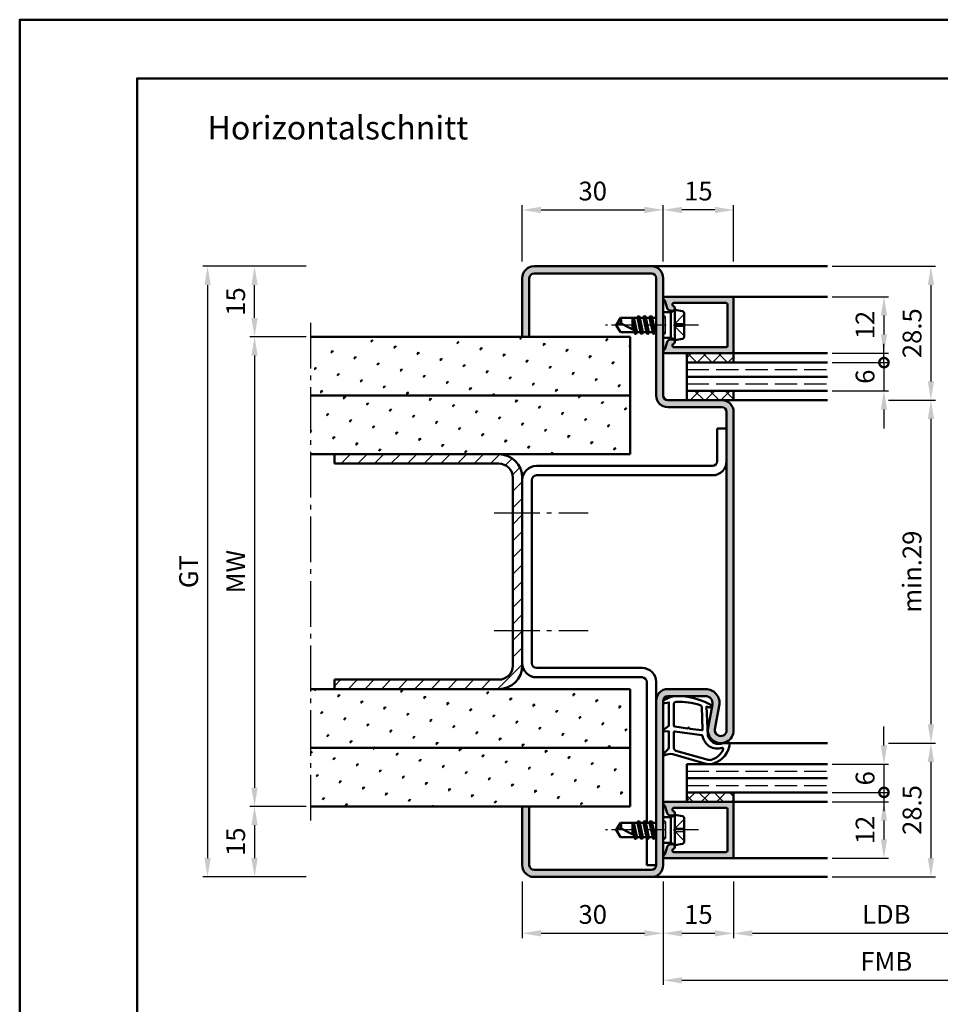
# Model space of a CAD drawing. Units: millimetres. Extents: x 0 to 1050, y -40 to 371.
# Drawn here: x 0 to 196, y 162 to 371 of the extents above; entities that cross this region are included whole.
import ezdxf

# ---------------------------------------------------------------- set-up
doc = ezdxf.new("R2010")
doc.units = ezdxf.units.MM
for name, pattern in [('AM_DIN_F_W050', [6.25, 4.75, -1.5]), ('AM_DIN_G_W050', [13.75, 9.75, -1.5, 1, -1.5]), ('AM_DIN_G_W050x2', [6.875, 4.75, -0.875, 0.375, -0.875])]:
    doc.linetypes.add(name, pattern=pattern)
for name, color, linetype, lineweight in [('AM_0', 7, 'Continuous', 50), ('AM_1', 14, 'Continuous', 50), ('AM_3', 6, 'AM_DIN_F_W050', 25), ('AM_5', 3, 'Continuous', 25), ('AM_7', 4, 'AM_DIN_G_W050', 25), ('AM_8', 1, 'Continuous', 25), ('AM_BOR', 7, 'Continuous', 50)]:
    doc.layers.add(name, color=color, linetype=linetype, lineweight=lineweight)
doc.layers.add('AM_12', color=7, linetype='Continuous', lineweight=50, plot=False)
doc.styles.get("Standard").update_dxf_attribs({"font": 'isocp.shx'})
doc.dimstyles.new('AM_DIN$0', dxfattribs={"dimtxt": 4, "dimasz": 4, "dimexe": 1, "dimexo": 1, "dimgap": 1.5, "dimtad": 1, "dimdsep": 46, "dimtxsty": 'Standard', "dimcen": 0, "dimclrd": 256, "dimclre": 256, "dimclrt": 2, "dimazin": 2, "dimtp": 0.1, "dimtm": 0.1, "dimtfac": 0.71, "dimtmove": 0, "dimatfit": 3, "dimfxl": 0, "dimlwd": -1, "dimlwe": -1, "dimarcsym": 0})
pattern_1 = [(45, (785, -580.0036), (-1.3148, 4.906903), [0.635, -4.445]), (135, (785.2245, -579.779), (-4.906903, 1.314801), [0.3175, -8.481318]), (135, (785.2806, -579.723), (-4.906903, 1.314801), [0.254, -8.544818]), (135, (785.1684, -579.8352), (-4.906903, 1.314801), [0.254, -8.544818]), (105, (785.3368, -579.667), (-4.906903, 1.3148), [0.2032, -4.8768]), (165, (785.1123, -579.8913), (-3.592102, -3.592102), [0.2032, -4.8768])]
pattern_2 = [(45, (785, -580.0036), (-1.6263456, 1.6263456), []), (135, (785, -580.0036), (-1.6263456, -1.6263456), [])]

# ---------------------------------------------------------------- blocks, each defined once
blk = doc.blocks.new('DIN_A3_BOS')
at = {"layer": 'AM_12'}
blk.add_lwpolyline([(0, 0), (420, 0), (420, 297), (0, 297)], close=True, dxfattribs=at)
at = {"layer": 'AM_BOR'}
blk.add_lwpolyline([(20, 10), (410, 10), (410, 287), (20, 287)], close=True, dxfattribs=at)
blk = doc.blocks.new('*D11')
at = {"layer": 'AM_5', "linetype": 'ByBlock'}
for p, q in [((107, 319.75), (107, 331.75)), ((137, 319.75), (137, 331.75)), ((111, 330.75), (133, 330.75))]:
    blk.add_line(p, q, dxfattribs=at)
at = {"layer": 'AM_5'}
for points in [[(111, 331.42), (111, 330.08), (107, 330.75)], [(133, 331.42), (133, 330.08), (137, 330.75)]]:
    blk.add_solid(points, dxfattribs=at)
at = {"layer": 'Defpoints', "color": 0}
for p in [(137, 330.75), (107, 318.75), (137, 318.75)]:
    blk.add_point(p, dxfattribs=at)
at = {"layer": 'AM_5', "color": 2, "insert": (122, 334.25), "char_height": 4, "attachment_point": 5}
blk.add_mtext('30', dxfattribs=at)
blk = doc.blocks.new('*D10')
at = {"layer": 'AM_5', "linetype": 'ByBlock'}
for p, q in [((137, 319.75), (137, 331.75)), ((152, 319.75), (152, 331.75)), ((148, 330.75), (141, 330.75))]:
    blk.add_line(p, q, dxfattribs=at)
at = {"layer": 'AM_5'}
for points in [[(141, 331.42), (141, 330.08), (137, 330.75)], [(148, 331.42), (148, 330.08), (152, 330.75)]]:
    blk.add_solid(points, dxfattribs=at)
at = {"layer": 'Defpoints', "color": 0}
for p in [(137, 330.75), (137, 318.75), (152, 318.75)]:
    blk.add_point(p, dxfattribs=at)
at = {"layer": 'AM_5', "color": 2, "insert": (144.5, 334.25), "char_height": 4, "attachment_point": 5}
blk.add_mtext('15', dxfattribs=at)
blk = doc.blocks.new('*D12')
at = {"layer": 'AM_5', "linetype": 'ByBlock'}
for p, q in [((61, 303.75), (49, 303.75)), ((50, 299.75), (50, 207.75)), ((61, 203.75), (49, 203.75))]:
    blk.add_line(p, q, dxfattribs=at)
at = {"layer": 'AM_5'}
for points in [[(49.33, 299.75), (50.67, 299.75), (50, 303.75)], [(49.33, 207.75), (50.67, 207.75), (50, 203.75)]]:
    blk.add_solid(points, dxfattribs=at)
at = {"layer": 'Defpoints', "color": 0}
for p in [(62, 303.75), (50, 203.75), (62, 203.75)]:
    blk.add_point(p, dxfattribs=at)
at = {"layer": 'AM_5', "color": 2, "insert": (46.5, 253.75), "char_height": 4, "attachment_point": 5, "rotation": 90}
blk.add_mtext('MW', dxfattribs=at)
blk = doc.blocks.new('*D13')
at = {"layer": 'AM_5', "linetype": 'ByBlock'}
for p, q in [((61, 318.75), (49, 318.75)), ((50, 307.75), (50, 314.75)), ((61, 303.75), (49, 303.75))]:
    blk.add_line(p, q, dxfattribs=at)
at = {"layer": 'AM_5'}
for points in [[(49.33, 314.75), (50.67, 314.75), (50, 318.75)], [(49.33, 307.75), (50.67, 307.75), (50, 303.75)]]:
    blk.add_solid(points, dxfattribs=at)
at = {"layer": 'Defpoints', "color": 0}
for p in [(50, 318.75), (62, 318.75), (62, 303.75)]:
    blk.add_point(p, dxfattribs=at)
at = {"layer": 'AM_5', "color": 2, "insert": (46.5, 311.25), "char_height": 4, "attachment_point": 5, "rotation": 90}
blk.add_mtext('15', dxfattribs=at)
blk = doc.blocks.new('*D14')
at = {"layer": 'AM_5', "linetype": 'ByBlock'}
for p, q in [((61, 203.75), (49, 203.75)), ((50, 199.75), (50, 192.75)), ((61, 188.75), (49, 188.75))]:
    blk.add_line(p, q, dxfattribs=at)
at = {"layer": 'AM_5'}
for points in [[(49.33, 199.75), (50.67, 199.75), (50, 203.75)], [(49.33, 192.75), (50.67, 192.75), (50, 188.75)]]:
    blk.add_solid(points, dxfattribs=at)
at = {"layer": 'Defpoints', "color": 0}
for p in [(62, 203.75), (50, 188.75), (62, 188.75)]:
    blk.add_point(p, dxfattribs=at)
at = {"layer": 'AM_5', "color": 2, "insert": (46.5, 196.25), "char_height": 4, "attachment_point": 5, "rotation": 90}
blk.add_mtext('15', dxfattribs=at)
blk = doc.blocks.new('*D15')
at = {"layer": 'AM_5', "linetype": 'ByBlock'}
for p, q in [((61, 318.75), (39, 318.75)), ((40, 314.75), (40, 192.75)), ((61, 188.75), (39, 188.75))]:
    blk.add_line(p, q, dxfattribs=at)
at = {"layer": 'AM_5'}
for points in [[(39.33, 314.75), (40.67, 314.75), (40, 318.75)], [(39.33, 192.75), (40.67, 192.75), (40, 188.75)]]:
    blk.add_solid(points, dxfattribs=at)
at = {"layer": 'Defpoints', "color": 0}
for p in [(62, 318.75), (40, 188.75), (62, 188.75)]:
    blk.add_point(p, dxfattribs=at)
at = {"layer": 'AM_5', "color": 2, "insert": (36.49, 253.75), "char_height": 4, "attachment_point": 5, "rotation": 90}
blk.add_mtext('GT', dxfattribs=at)
blk = doc.blocks.new('*D16')
at = {"layer": 'AM_5', "linetype": 'ByBlock'}
for p, q in [((173, 312.25), (185, 312.25)), ((184, 308.25), (184, 304.25)), ((173, 300.25), (185, 300.25))]:
    blk.add_line(p, q, dxfattribs=at)
at = {"layer": 'AM_5'}
for points in [[(183.33, 308.25), (184.67, 308.25), (184, 312.25)], [(183.33, 304.25), (184.67, 304.25), (184, 300.25)]]:
    blk.add_solid(points, dxfattribs=at)
at = {"layer": 'Defpoints', "color": 0}
for p in [(172, 312.25), (172, 300.25), (184, 300.25)]:
    blk.add_point(p, dxfattribs=at)
at = {"layer": 'AM_5', "color": 2, "insert": (180.5, 306.25), "char_height": 4, "attachment_point": 5, "rotation": 90}
blk.add_mtext('12', dxfattribs=at)
blk = doc.blocks.new('_DotSmall')
at = {"color": 0, "linetype": 'ByBlock', "const_width": 0.5}
blk.add_lwpolyline([(-0.0625, 0, 1), (0.0625, 0, 1)], format="xyb", close=True, dxfattribs=at)
blk = doc.blocks.new('*D17')
at = {"layer": 'AM_5', "linetype": 'ByBlock'}
for p, q in [((184, 298.25), (184, 302.25)), ((173, 298.25), (185, 298.25)), ((184, 298.25), (184, 292.25)), ((173, 292.25), (185, 292.25)), ((184, 288.25), (184, 284.25))]:
    blk.add_line(p, q, dxfattribs=at)
at = {"layer": 'AM_5'}
blk.add_solid([(183.33, 288.25), (184.67, 288.25), (184, 292.25)], dxfattribs=at)
at = {"layer": 'Defpoints', "color": 0}
for p in [(172, 298.25), (172, 292.25), (184, 292.25)]:
    blk.add_point(p, dxfattribs=at)
at = {"layer": 'AM_5', "xscale": 4, "yscale": 4, "zscale": 4, "rotation": 270}
blk.add_blockref('_DotSmall', (184, 298.25), dxfattribs=at)
at = {"layer": 'AM_5', "color": 2, "insert": (180.5, 295.25), "char_height": 4, "attachment_point": 5, "rotation": 90}
blk.add_mtext('6', dxfattribs=at)
blk = doc.blocks.new('*D18')
at = {"layer": 'AM_5', "linetype": 'ByBlock'}
for p, q in [((173, 318.75), (195, 318.75)), ((194, 314.75), (194, 294.25)), ((185, 290.25), (195, 290.25))]:
    blk.add_line(p, q, dxfattribs=at)
at = {"layer": 'AM_5'}
for points in [[(193.33, 314.75), (194.67, 314.75), (194, 318.75)], [(193.33, 294.25), (194.67, 294.25), (194, 290.25)]]:
    blk.add_solid(points, dxfattribs=at)
at = {"layer": 'Defpoints', "color": 0}
for p in [(172, 318.75), (184, 290.25), (194, 290.25)]:
    blk.add_point(p, dxfattribs=at)
at = {"layer": 'AM_5', "color": 2, "insert": (190.5, 304.5), "char_height": 4, "attachment_point": 5, "rotation": 90}
blk.add_mtext('28.5', dxfattribs=at)
blk = doc.blocks.new('*D19')
at = {"layer": 'AM_5', "linetype": 'ByBlock'}
for p, q in [((184, 216.75), (184, 220.75)), ((173, 212.75), (185, 212.75)), ((184, 212.75), (184, 206.75)), ((173, 206.75), (185, 206.75)), ((184, 206.75), (184, 202.75))]:
    blk.add_line(p, q, dxfattribs=at)
at = {"layer": 'AM_5'}
blk.add_solid([(183.33, 216.75), (184.67, 216.75), (184, 212.75)], dxfattribs=at)
at = {"layer": 'Defpoints', "color": 0}
for p in [(172, 212.75), (172, 206.75), (184, 206.75)]:
    blk.add_point(p, dxfattribs=at)
at = {"layer": 'AM_5', "xscale": 4, "yscale": 4, "zscale": 4, "rotation": 90}
blk.add_blockref('_DotSmall', (184, 206.75), dxfattribs=at)
at = {"layer": 'AM_5', "color": 2, "insert": (180.5, 209.75), "char_height": 4, "attachment_point": 5, "rotation": 90}
blk.add_mtext('6', dxfattribs=at)
blk = doc.blocks.new('*D20')
at = {"layer": 'AM_5', "linetype": 'ByBlock'}
for p, q in [((173, 204.75), (185, 204.75)), ((184, 200.75), (184, 196.75)), ((173, 192.75), (185, 192.75))]:
    blk.add_line(p, q, dxfattribs=at)
at = {"layer": 'AM_5'}
for points in [[(183.33, 200.75), (184.67, 200.75), (184, 204.75)], [(183.33, 196.75), (184.67, 196.75), (184, 192.75)]]:
    blk.add_solid(points, dxfattribs=at)
at = {"layer": 'Defpoints', "color": 0}
for p in [(172, 204.75), (172, 192.75), (184, 192.75)]:
    blk.add_point(p, dxfattribs=at)
at = {"layer": 'AM_5', "color": 2, "insert": (180.5, 198.75), "char_height": 4, "attachment_point": 5, "rotation": 90}
blk.add_mtext('12', dxfattribs=at)
blk = doc.blocks.new('*D21')
at = {"layer": 'AM_5', "linetype": 'ByBlock'}
for p, q in [((185, 217.25), (195, 217.25)), ((194, 213.25), (194, 192.75)), ((173, 188.75), (195, 188.75))]:
    blk.add_line(p, q, dxfattribs=at)
at = {"layer": 'AM_5'}
for points in [[(193.33, 213.25), (194.67, 213.25), (194, 217.25)], [(193.33, 192.75), (194.67, 192.75), (194, 188.75)]]:
    blk.add_solid(points, dxfattribs=at)
at = {"layer": 'Defpoints', "color": 0}
for p in [(184, 217.25), (172, 188.75), (194, 188.75)]:
    blk.add_point(p, dxfattribs=at)
at = {"layer": 'AM_5', "color": 2, "insert": (190.5, 203), "char_height": 4, "attachment_point": 5, "rotation": 90}
blk.add_mtext('28.5', dxfattribs=at)
blk = doc.blocks.new('*D22')
at = {"layer": 'AM_5', "linetype": 'ByBlock'}
for p, q in [((107, 187.75), (107, 175.75)), ((137, 187.75), (137, 175.75)), ((111, 176.75), (133, 176.75))]:
    blk.add_line(p, q, dxfattribs=at)
at = {"layer": 'AM_5'}
for points in [[(111, 177.42), (111, 176.08), (107, 176.75)], [(133, 177.42), (133, 176.08), (137, 176.75)]]:
    blk.add_solid(points, dxfattribs=at)
at = {"layer": 'Defpoints', "color": 0}
for p in [(107, 188.75), (137, 188.75), (137, 176.75)]:
    blk.add_point(p, dxfattribs=at)
at = {"layer": 'AM_5', "color": 2, "insert": (122, 180.25), "char_height": 4, "attachment_point": 5}
blk.add_mtext('30', dxfattribs=at)
blk = doc.blocks.new('*D23')
at = {"layer": 'AM_5', "linetype": 'ByBlock'}
for p, q in [((137, 187.75), (137, 175.75)), ((152, 187.75), (152, 175.75)), ((141, 176.75), (148, 176.75))]:
    blk.add_line(p, q, dxfattribs=at)
at = {"layer": 'AM_5'}
for points in [[(141, 177.42), (141, 176.08), (137, 176.75)], [(148, 177.42), (148, 176.08), (152, 176.75)]]:
    blk.add_solid(points, dxfattribs=at)
at = {"layer": 'Defpoints', "color": 0}
for p in [(137, 188.75), (152, 188.75), (152, 176.75)]:
    blk.add_point(p, dxfattribs=at)
at = {"layer": 'AM_5', "color": 2, "insert": (144.5, 180.25), "char_height": 4, "attachment_point": 5}
blk.add_mtext('15', dxfattribs=at)
blk = doc.blocks.new('*D24')
at = {"layer": 'AM_5', "linetype": 'ByBlock'}
for p, q in [((152, 187.75), (152, 175.75)), ((217, 187.75), (217, 175.75)), ((156, 176.75), (213, 176.75))]:
    blk.add_line(p, q, dxfattribs=at)
at = {"layer": 'AM_5'}
for points in [[(156, 177.42), (156, 176.08), (152, 176.75)], [(213, 177.42), (213, 176.08), (217, 176.75)]]:
    blk.add_solid(points, dxfattribs=at)
at = {"layer": 'Defpoints', "color": 0}
for p in [(152, 188.75), (217, 188.75), (217, 176.75)]:
    blk.add_point(p, dxfattribs=at)
at = {"layer": 'AM_5', "color": 2, "insert": (184.5, 180.28), "char_height": 4, "attachment_point": 5}
blk.add_mtext('LDB', dxfattribs=at)
blk = doc.blocks.new('*D25')
at = {"layer": 'AM_5', "linetype": 'ByBlock'}
for p, q in [((137, 187.75), (137, 165.75)), ((232, 187.75), (232, 165.75)), ((141, 166.75), (228, 166.75))]:
    blk.add_line(p, q, dxfattribs=at)
at = {"layer": 'AM_5'}
for points in [[(141, 167.42), (141, 166.08), (137, 166.75)], [(228, 167.42), (228, 166.08), (232, 166.75)]]:
    blk.add_solid(points, dxfattribs=at)
at = {"layer": 'Defpoints', "color": 0}
for p in [(137, 188.75), (232, 188.75), (232, 166.75)]:
    blk.add_point(p, dxfattribs=at)
at = {"layer": 'AM_5', "color": 2, "insert": (184.5, 170.25), "char_height": 4, "attachment_point": 5}
blk.add_mtext('FMB', dxfattribs=at)
blk = doc.blocks.new('*D28')
at = {"layer": 'AM_5', "linetype": 'ByBlock'}
for p, q in [((185, 290.25), (195, 290.25)), ((194, 286.25), (194, 221.25)), ((185, 217.25), (195, 217.25))]:
    blk.add_line(p, q, dxfattribs=at)
at = {"layer": 'AM_5'}
for points in [[(193.33, 286.25), (194.67, 286.25), (194, 290.25)], [(193.33, 221.25), (194.67, 221.25), (194, 217.25)]]:
    blk.add_solid(points, dxfattribs=at)
at = {"layer": 'Defpoints', "color": 0}
for p in [(184, 290.25), (184, 217.25), (194, 217.25)]:
    blk.add_point(p, dxfattribs=at)
at = {"layer": 'AM_5', "color": 2, "insert": (190.5, 253.75), "char_height": 4, "attachment_point": 5, "rotation": 90}
blk.add_mtext('min.29', dxfattribs=at)

msp = doc.modelspace()

# ---------------------------------------------------------------- hatches: boundary and pattern name
at = {"layer": 'AM_8'}
h = msp.add_hatch(color=256, dxfattribs=at)
h.dxf.hatch_style = 1
h.paths.add_polyline_path([(149.5, 290.25), (142, 290.25), (138, 290.25, -0.4142136), (137, 291.25), (137, 316.25, 0.4142136), (134.5, 318.75), (109.5, 318.75, 0.4142136), (107, 316.25), (107, 303.75), (108.5, 303.75), (108.5, 316.25, -0.4142136), (109.5, 317.25), (134.5, 317.25, -0.4142136), (135.5, 316.25), (135.5, 291.25, 0.4142136), (138, 288.75), (149.5, 288.75, -0.4142136), (150.5, 287.75), (150.5, 220, -1.0968549), (148.021, 220.229), (148.949, 225.199, 0.4693847), (146, 228.75), (138, 228.75, 0.4142136), (135.5, 226.25), (135.5, 191.25, -0.4142136), (134.5, 190.25), (109.5, 190.25, -0.4142136), (108.5, 191.25), (108.5, 203.75), (107, 203.75), (107, 191.25, 0.4142136), (109.5, 188.75), (134.5, 188.75, 0.4142136), (137, 191.25), (137, 226.25, -0.4142136), (138, 227.25), (146, 227.25, -0.4693847), (147.475, 225.475), (146.547, 220.505, 1.0968549), (152, 220), (152, 287.75, 0.4142136)])
h = msp.add_hatch(color=256, dxfattribs=at)
h.dxf.hatch_style = 1
h.paths.add_polyline_path([(152, 311.95, 0.4142136), (151.7, 312.25), (137.4, 312.25, 0.837595), (137.262, 311.475, -0.2437621), (137.448, 311.271), (137.833, 309.835, 0.1989124), (138.066, 309.531), (138.35, 309.367, 0.1316525), (138.6, 309.3), (139, 309.3, 0.8242588), (139.187, 310.264, -0.23542), (139.01, 310.464), (138.981, 310.572, -0.4931454), (139.271, 310.95), (150.4, 310.95, -0.4142136), (150.7, 310.65), (150.7, 301.85, -0.4142136), (150.4, 301.55), (139.271, 301.55, -0.4931454), (138.981, 301.928), (139.01, 302.036, -0.23542), (139.187, 302.236, 0.8242588), (139, 303.2), (138.6, 303.2, 0.1316525), (138.35, 303.133), (138.066, 302.969, 0.1989124), (137.833, 302.665), (137.448, 301.229, -0.2437621), (137.262, 301.025, 0.837595), (137.4, 300.25), (151.7, 300.25, 0.4142136), (152, 300.55)], flags=17)
h = msp.add_hatch(dxfattribs=at)
h.set_pattern_fill('SWAMP', color=256, scale=0.2, angle=45)
h.set_pattern_definition(pattern_1)
h.paths.add_polyline_path([(130, 303.75), (62, 303.75), (62, 291.25), (130, 291.25)])
h = msp.add_hatch(dxfattribs=at)
h.set_pattern_fill('_U', color=256, scale=2.3, angle=45, double=1, pattern_type=0)
h.set_pattern_definition(pattern_2)
h.paths.add_polyline_path([(152, 300.25), (142, 300.25), (142, 298.25), (152, 298.25)], flags=17)
h = msp.add_hatch(dxfattribs=at)
h.set_pattern_fill('_U', color=256, scale=2.3, angle=45, double=1, pattern_type=0)
h.set_pattern_definition(pattern_2)
h.paths.add_polyline_path([(152, 292.25), (142, 292.25), (142, 290.25), (152, 290.25)], flags=17)
h = msp.add_hatch(dxfattribs=at)
h.set_pattern_fill('SWAMP', color=256, scale=0.2, angle=45)
h.set_pattern_definition(pattern_1)
h.paths.add_polyline_path([(130, 291.25), (62, 291.25), (62, 278.75), (130, 278.75)])
h = msp.add_hatch(dxfattribs=at)
h.set_pattern_fill('_U', color=256, scale=2.5, angle=45, pattern_type=0)
h.set_pattern_definition([(45, (785, -580.0036), (-1.767767, 1.767767), [])])
h.paths.add_polyline_path([(102, 278.75), (67, 278.75), (67, 276.75), (102, 276.75, -0.4142136), (105, 273.75), (105, 233.75, -0.4142136), (102, 230.75), (67, 230.75), (67, 228.75), (102, 228.75, 0.4142136), (107, 233.75), (107, 273.75, 0.4142136)])
h = msp.add_hatch(dxfattribs=at)
h.set_pattern_fill('SWAMP', color=256, scale=0.2, angle=45)
h.set_pattern_definition(pattern_1)
h.paths.add_polyline_path([(130, 228.75), (62, 228.75), (62, 216.25), (130, 216.25)])
h = msp.add_hatch(dxfattribs=at)
h.set_pattern_fill('SWAMP', color=256, scale=0.2, angle=45)
h.set_pattern_definition(pattern_1)
h.paths.add_polyline_path([(130, 216.25), (62, 216.25), (62, 203.75), (130, 203.75)])
h = msp.add_hatch(dxfattribs=at)
h.set_pattern_fill('_U', color=256, scale=2.3, angle=45, double=1, pattern_type=0)
h.set_pattern_definition(pattern_2)
h.paths.add_polyline_path([(152, 206.75), (142, 206.75), (142, 204.75), (152, 204.75)], flags=17)
h = msp.add_hatch(color=256, dxfattribs=at)
h.dxf.hatch_style = 1
h.paths.add_polyline_path([(152, 204.45, 0.4142136), (151.7, 204.75), (142, 204.75), (137.4, 204.75, 0.837595), (137.262, 203.975, -0.2437621), (137.448, 203.771), (137.833, 202.335, 0.1989124), (138.066, 202.031), (138.35, 201.867, 0.1316525), (138.6, 201.8), (139, 201.8, 0.8242588), (139.187, 202.764, -0.23542), (139.01, 202.964), (138.981, 203.072, -0.4931454), (139.271, 203.45), (150.4, 203.45, -0.4142136), (150.7, 203.15), (150.7, 194.35, -0.4142136), (150.4, 194.05), (139.271, 194.05, -0.4931454), (138.981, 194.428), (139.01, 194.536, -0.23542), (139.187, 194.736, 0.8242588), (139, 195.7), (138.6, 195.7, 0.1316525), (138.35, 195.633), (138.066, 195.469, 0.1989124), (137.833, 195.165), (137.448, 193.729, -0.2437621), (137.262, 193.525, 0.837595), (137.4, 192.75), (151.7, 192.75, 0.4142136), (152, 193.05)], flags=17)

# ---------------------------------------------------------------- linework, layer by layer
at = {"layer": 'AM_0'}
for p, q in [((109.5, 318.75), (134.5, 318.75)), ((109.5, 317.25), (134.5, 317.25)), ((107, 303.75), (107, 316.25)), ((108.5, 303.75), (108.5, 316.25)), ((135.5, 316.25), (135.5, 291.25)), ((137, 316.25), (137, 291.25)), ((151.7, 312.25), (137.4, 312.25)), ((137.448, 311.271), (137.833, 309.835)), ((138.981, 310.572), (139.01, 310.464)), ((150.4, 310.95), (139.271, 310.95)), ((150.7, 301.85), (150.7, 310.65)), ((152, 300.55), (152, 311.95)), ((132.414, 304.356), (131.781, 308.144)), ((133.714, 304.356), (133.081, 308.144)), ((134.329, 308.132), (134.108, 307.75)), ((135.014, 304.356), (134.381, 308.157)), ((134.416, 308.132), (134.636, 307.75)), ((138.6, 308.98), (137, 308.98)), ((138.35, 309.367), (138.066, 309.531)), ((139.5, 309.5), (138.6, 308.98)), ((138.6, 309.3), (139, 309.3)), ((138.6, 303.52), (138.6, 308.98)), ((139.5, 309.5), (141.098, 309.18)), ((139.5, 309.5), (139.5, 303)), ((141.5, 308.69), (141.5, 303.81)), ((127, 306.25), (127.901, 307.75)), ((127, 306.25), (127.901, 304.75)), ((131.515, 307.75), (127.901, 307.75)), ((131.573, 304.75), (128.044, 306.588)), ((130.5, 307.75), (130.5, 305.309)), ((130.5, 306.437), (130.775, 305.165)), ((130.998, 305.049), (130.547, 307.75)), ((130.729, 307.75), (131.355, 304.864)), ((131.729, 308.12), (131.515, 307.75)), ((131.515, 307.75), (132.165, 304.75)), ((131.816, 308.12), (132.029, 307.75)), ((132.029, 307.75), (132.679, 304.75)), ((132.815, 307.75), (132.029, 307.75)), ((133.029, 308.12), (132.815, 307.75)), ((132.815, 307.75), (133.465, 304.75)), ((133.116, 308.12), (133.329, 307.75)), ((133.329, 307.75), (133.979, 304.75)), ((134.108, 307.75), (133.329, 307.75)), ((134.108, 307.75), (134.765, 304.75)), ((134.636, 307.75), (135.279, 304.75)), ((135.415, 307.75), (134.636, 307.75)), ((135.5, 307.896), (135.415, 307.75)), ((135.415, 307.75), (135.5, 307.375)), ((130.865, 304.75), (127.901, 304.75)), ((131.079, 304.38), (130.865, 304.75)), ((131.079, 304.38), (130.891, 304.705)), ((131.166, 304.38), (131.379, 304.75)), ((132.165, 304.75), (131.379, 304.75)), ((132.379, 304.38), (132.165, 304.75)), ((132.466, 304.38), (132.679, 304.75)), ((133.465, 304.75), (132.679, 304.75)), ((133.679, 304.38), (133.465, 304.75)), ((133.766, 304.38), (133.979, 304.75)), ((134.765, 304.75), (133.979, 304.75)), ((134.979, 304.38), (134.765, 304.75)), ((135.066, 304.38), (135.279, 304.75)), ((135.5, 304.75), (135.279, 304.75)), ((130, 303.75), (62, 303.75)), ((130, 303.75), (130, 278.75)), ((138.6, 303.52), (137, 303.52)), ((137.448, 301.229), (137.833, 302.665)), ((138.35, 303.133), (138.066, 302.969)), ((139.5, 303), (138.6, 303.52)), ((138.6, 303.2), (139, 303.2)), ((138.981, 301.928), (139.01, 302.036)), ((139.5, 303), (141.098, 303.32)), ((152, 300.25), (137.4, 300.25)), ((150.4, 301.55), (139.271, 301.55)), ((142, 300.25), (142, 290.25)), ((152, 300.25), (152, 298.25)), ((172, 298.25), (141.98, 298.25)), ((172, 295.25), (142, 295.25)), ((142, 292.25), (172, 292.25)), ((152, 290.25), (152, 292.25)), ((130, 291.25), (62, 291.25)), ((138, 290.25), (152, 290.25)), ((138, 288.75), (149.5, 288.75)), ((150.5, 287.75), (150.5, 220)), ((152, 287.75), (152, 220)), ((150.5, 284.25), (148.5, 284.25)), ((148.5, 277.25), (148.5, 284.25)), ((130, 278.75), (62, 278.75)), ((67, 278.75), (67, 276.75)), ((102, 276.75), (67, 276.75)), ((110, 276.25), (147.5, 276.25)), ((105, 273.75), (105, 233.75)), ((107, 273.75), (107, 233.75)), ((109, 273.25), (109, 234.25)), ((147.5, 274.25), (110, 274.25)), ((110, 233.25), (132.5, 233.25)), ((102, 230.75), (67, 230.75)), ((67, 230.75), (67, 228.75)), ((132.5, 231.25), (110, 231.25)), ((130, 228.75), (62, 228.75)), ((130, 203.75), (130, 228.75)), ((133.5, 230.25), (133.5, 200.25)), ((135.5, 191.25), (135.5, 230.25)), ((146, 228.75), (138, 228.75)), ((146, 227.25), (138, 227.25)), ((137, 191.25), (137, 226.25)), ((146.547, 220.505), (147.475, 225.475)), ((148.021, 220.229), (148.949, 225.199)), ((130, 216.25), (62, 216.25)), ((142, 204.75), (142, 212.75)), ((142, 212.75), (172, 212.75)), ((142, 209.75), (172, 209.75)), ((172, 206.75), (141.98, 206.75)), ((152, 204.75), (152, 206.75)), ((130, 203.75), (62, 203.75)), ((107, 203.75), (107, 191.25)), ((108.5, 203.75), (108.5, 191.25)), ((152, 204.75), (137.4, 204.75)), ((137.448, 203.771), (137.833, 202.335)), ((150.4, 203.45), (139.271, 203.45)), ((152, 204.45), (152, 193.05)), ((138.6, 201.48), (137, 201.48)), ((138.35, 201.867), (138.066, 202.031)), ((139.5, 202), (138.6, 201.48)), ((138.6, 201.8), (139, 201.8)), ((138.6, 201.48), (138.6, 196.02)), ((138.981, 203.072), (139.01, 202.964)), ((139.5, 195.5), (139.5, 202)), ((139.5, 202), (141.098, 201.68)), ((150.7, 203.15), (150.7, 194.35)), ((127, 198.75), (127.901, 200.25)), ((131.515, 200.25), (127.901, 200.25)), ((130.5, 200.25), (130.5, 197.809)), ((130.998, 197.549), (130.547, 200.25)), ((130.729, 200.25), (131.355, 197.364)), ((131.729, 200.62), (131.515, 200.25)), ((131.515, 200.25), (132.165, 197.25)), ((132.414, 196.856), (131.781, 200.644)), ((131.816, 200.62), (132.029, 200.25)), ((132.029, 200.25), (132.679, 197.25)), ((132.815, 200.25), (132.029, 200.25)), ((133.029, 200.62), (132.815, 200.25)), ((132.815, 200.25), (133.465, 197.25)), ((133.714, 196.856), (133.081, 200.644)), ((133.116, 200.62), (133.329, 200.25)), ((133.329, 200.25), (133.979, 197.25)), ((134.108, 200.25), (133.329, 200.25)), ((134.329, 200.632), (134.108, 200.25)), ((134.108, 200.25), (134.765, 197.25)), ((135.014, 196.856), (134.381, 200.657)), ((134.416, 200.632), (134.636, 200.25)), ((134.636, 200.25), (135.279, 197.25)), ((135.415, 200.25), (134.636, 200.25)), ((135.5, 200.396), (135.415, 200.25)), ((135.415, 200.25), (135.5, 199.875)), ((141.5, 196.31), (141.5, 201.19)), ((127, 198.75), (127.901, 197.25)), ((130.865, 197.25), (127.901, 197.25)), ((131.573, 197.25), (128.044, 199.088)), ((130.5, 198.937), (130.775, 197.665)), ((131.079, 196.88), (130.865, 197.25)), ((131.079, 196.88), (130.891, 197.205)), ((131.166, 196.88), (131.379, 197.25)), ((132.165, 197.25), (131.379, 197.25)), ((132.379, 196.88), (132.165, 197.25)), ((132.466, 196.88), (132.679, 197.25)), ((133.465, 197.25), (132.679, 197.25)), ((133.679, 196.88), (133.465, 197.25)), ((133.5, 197.19), (133.5, 191.25)), ((133.766, 196.88), (133.979, 197.25)), ((134.765, 197.25), (133.979, 197.25)), ((134.979, 196.88), (134.765, 197.25)), ((135.066, 196.88), (135.279, 197.25)), ((135.5, 197.25), (135.279, 197.25)), ((138.6, 196.02), (137, 196.02)), ((137.448, 193.729), (137.833, 195.165)), ((138.35, 195.633), (138.066, 195.469)), ((139.5, 195.5), (138.6, 196.02)), ((138.6, 195.7), (139, 195.7)), ((139.5, 195.5), (141.098, 195.82)), ((138.981, 194.428), (139.01, 194.536)), ((150.4, 194.05), (139.271, 194.05)), ((135.5, 191.25), (133.5, 191.25)), ((151.7, 192.75), (137.4, 192.75)), ((109.5, 190.25), (134.5, 190.25)), ((109.5, 188.75), (134.5, 188.75))]:
    msp.add_line(p, q, dxfattribs=at)
for centre, radius, start, end in [((109.5, 316.25), 2.5, 90, 180), ((134.5, 316.25), 2.5, 0, 90), ((109.5, 316.25), 1, 90, 180), ((134.5, 316.25), 1, 0, 90), ((137.4, 311.85), 0.4, 90, 249.7975), ((137.158, 311.193), 0.3, 15, 69.7975), ((139.271, 310.65), 0.3, 90, 195), ((139, 309.8), 0.5, 270, 67.98941), ((139.3, 310.542), 0.3, 195, 247.98941), ((150.4, 310.65), 0.3, 0, 90), ((151.7, 311.95), 0.3, 0, 90), ((131.772, 308.095), 0.05, 30, 150), ((133.072, 308.095), 0.05, 30, 150), ((134.372, 308.107), 0.05, 30, 150), ((138.316, 309.964), 0.5, 195, 240), ((138.6, 309.8), 0.5, 240, 270), ((141, 308.69), 0.5, 0, 78.69007), ((128.221, 304.264), 2.331, 94.35673, 121.57362), ((126.286, 306.963), 1.797, 347.97778, 25.9889), ((131.122, 304.405), 0.05, 210, 330), ((132.422, 304.405), 0.05, 210, 330), ((133.722, 304.405), 0.05, 210, 330), ((135.022, 304.405), 0.05, 210, 330), ((138.316, 302.536), 0.5, 120, 165), ((138.6, 302.7), 0.5, 90, 120), ((139.271, 301.85), 0.3, 165, 270), ((139, 302.7), 0.5, 292.01059, 90), ((139.3, 301.958), 0.3, 112.01059, 165), ((141, 303.81), 0.5, 281.30993, 0), ((150.4, 301.85), 0.3, 270, 0), ((137.4, 300.65), 0.4, 110.2025, 270), ((137.158, 301.307), 0.3, 290.2025, 345), ((151.7, 300.55), 0.3, 270, 0), ((138, 291.25), 2.5, 180, 270), ((138, 291.25), 1, 180, 270), ((149.5, 287.75), 2.5, 0, 90), ((149.5, 287.75), 1, 0, 90), ((102, 273.75), 5, 0, 90), ((102, 273.75), 3, 0, 90), ((147.5, 277.25), 3, 270, 0), ((147.5, 277.25), 1, 270, 0), ((110, 273.25), 3, 90, 180), ((110, 273.25), 1, 90, 180), ((102, 233.75), 5, 270, 0), ((102, 233.75), 3, 270, 0), ((110, 234.25), 3, 180, 270), ((110, 234.25), 1, 180, 270), ((132.5, 230.25), 3, 0, 90), ((132.5, 230.25), 1, 0, 90), ((138, 226.25), 2.5, 90, 180), ((146, 225.75), 3, 349.42142, 90), ((138, 226.25), 1, 90, 180), ((146, 225.75), 1.5, 349.42142, 90), ((149.25, 220), 2.75, 169.42142, 0), ((149.25, 220), 1.25, 169.42142, 0), ((137.4, 204.35), 0.4, 90, 249.7975), ((137.158, 203.693), 0.3, 15, 69.7975), ((139.271, 203.15), 0.3, 90, 195), ((150.4, 203.15), 0.3, 0, 90), ((151.7, 204.45), 0.3, 0, 90), ((138.316, 202.464), 0.5, 195, 240), ((138.6, 202.3), 0.5, 240, 270), ((139, 202.3), 0.5, 270, 67.98941), ((139.3, 203.042), 0.3, 195, 247.98941), ((141, 201.19), 0.5, 0, 78.69007), ((126.286, 199.463), 1.797, 347.97778, 25.9889), ((131.772, 200.595), 0.05, 30, 150), ((133.072, 200.595), 0.05, 30, 150), ((134.372, 200.607), 0.05, 30, 150), ((128.221, 196.764), 2.331, 94.35673, 121.57362), ((131.122, 196.905), 0.05, 210, 330), ((132.422, 196.905), 0.05, 210, 330), ((133.722, 196.905), 0.05, 210, 330), ((135.022, 196.905), 0.05, 210, 330), ((138.316, 195.036), 0.5, 120, 165), ((138.6, 195.2), 0.5, 90, 120), ((139, 195.2), 0.5, 292.01059, 90), ((141, 196.31), 0.5, 281.30993, 0), ((137.4, 193.15), 0.4, 110.2025, 270), ((137.158, 193.807), 0.3, 290.2025, 345), ((139.271, 194.35), 0.3, 165, 270), ((139.3, 194.458), 0.3, 112.01059, 165), ((150.4, 194.35), 0.3, 270, 0), ((151.7, 193.05), 0.3, 270, 0), ((109.5, 191.25), 2.5, 180, 270), ((109.5, 191.25), 1, 180, 270), ((134.5, 191.25), 2.5, 270, 0), ((134.5, 191.25), 1, 270, 0)]:
    msp.add_arc(centre, radius, start, end, dxfattribs=at)
at = {"layer": 'AM_1'}
for p, q in [((134.5, 318.75), (172, 318.75)), ((151.7, 312.25), (172, 312.25)), ((152, 300.25), (172, 300.25)), ((172, 290.25), (152, 290.25)), ((149.25, 217.25), (172, 217.25)), ((152, 204.75), (172, 204.75)), ((151.7, 192.75), (172, 192.75)), ((134.5, 188.75), (172, 188.75))]:
    msp.add_line(p, q, dxfattribs=at)
for points in [[(137.15, 226.3, 0.8225617), (137.353, 225.748), (138.203, 225.922), (138.203, 220.955), (137.081, 220.081, 0.7467354), (137.176, 219.759), (138.203, 219.744), (138.203, 216.294, -0.2039215), (138.049, 215.934), (137.062, 214.988, 0.8105302), (137.269, 214.656), (137.368, 214.691, -0.1645), (139.042, 214.88), (146.348, 212.792, 0.0661149), (147.195, 212.767, 0.2820378), (151.057, 216.422, 0.1590275), (150.959, 217.465, 0.3764163), (150.718, 217.574), (149.301, 217.095, -0.3762127), (146.486, 218.89), (146.206, 225.004), (146.828, 224.828, 0.7987948), (147.035, 225.435, 0.1245897), (139.761, 227.243, 0.1623187)], [(139.253, 225.505), (139.253, 221.047, 0.3782425), (139.515, 220.749), (142.172, 220.379, 0.236068), (142.257, 220.409), (142.361, 220.517, -0.5), (142.519, 220.497), (142.594, 220.366, 0.236068), (142.668, 220.317), (145.23, 219.965, 0.4511235), (145.399, 220.114), (145.214, 224.869, 0.3316729), (144.857, 225.348, 0.0849517), (139.751, 226.005, 0.4135048)], [(139.253, 219.52), (139.253, 216.308, 0.3015522), (139.711, 215.617), (146.568, 213.669, 0.0278584), (146.99, 213.644, 0.2581461), (149.804, 215.999, 0.6319644), (149.54, 216.233, -0.4552489), (145.399, 218.757, 0.3823944), (145.224, 218.958), (139.505, 219.743, 0.4511235)]]:
    msp.add_lwpolyline(points, format="xyb", close=True, dxfattribs=at)
at = {"layer": 'AM_3'}
for p, q in [((137.5, 307.98), (137, 308.48)), ((141.5, 308.55), (139.2, 306.25)), ((137, 307.75), (137.5, 307.75)), ((137.5, 304.52), (137.5, 307.98)), ((141.5, 303.95), (139.2, 306.25)), ((139.53, 305.92), (139.53, 306.58)), ((139.53, 306.58), (141.5, 306.58)), ((137, 304.75), (137.5, 304.75)), ((137.5, 304.52), (137, 304.02)), ((141.5, 305.92), (139.53, 305.92)), ((142, 296.75), (172, 296.75)), ((142, 293.75), (172, 293.75)), ((142, 211.25), (172, 211.25)), ((142, 208.25), (172, 208.25)), ((137.5, 200.48), (137, 200.98)), ((137, 200.25), (137.5, 200.25)), ((137.5, 200.48), (137.5, 197.02)), ((141.5, 201.05), (139.2, 198.75)), ((137, 197.25), (137.5, 197.25)), ((141.5, 196.45), (139.2, 198.75)), ((139.53, 199.08), (139.53, 198.42)), ((141.5, 199.08), (139.53, 199.08)), ((139.53, 198.42), (141.5, 198.42)), ((137.5, 197.02), (137, 196.52))]:
    msp.add_line(p, q, dxfattribs=at)
at = {"layer": 'AM_7'}
for p, q in [((62, 200.75), (62, 306.75)), ((101, 266.25), (121, 266.25)), ((101, 241.25), (121, 241.25))]:
    msp.add_line(p, q, dxfattribs=at)
at = {"layer": 'AM_7', "linetype": 'AM_DIN_G_W050x2'}
for p, q in [((144.5, 306.25), (124, 306.25)), ((144.5, 198.75), (124, 198.75))]:
    msp.add_line(p, q, dxfattribs=at)

# ---------------------------------------------------------------- block references
at = {"layer": 'AM_0', "lineweight": 0, "xscale": 1.25, "yscale": 1.25, "zscale": 1.25}
msp.add_blockref('DIN_A3_BOS', (0, 0), dxfattribs=at)

# ---------------------------------------------------------------- texts
at = {"layer": 'AM_0', "insert": (40, 350.75), "char_height": 5, "width": 55, "attachment_point": 1}
msp.add_mtext('Horizontalschnitt', dxfattribs=at)

# ---------------------------------------------------------------- dimensions: what is measured, and where the dimension line sits
at = {"layer": 'AM_5'}
for base, p1, p2, picture, middle in [((137, 330.75), (107, 318.75), (137, 318.75), '*D11', (122, 334.25)), ((137, 330.75), (152, 318.75), (137, 318.75), '*D10', (144.5, 334.25)), ((137, 176.75), (107, 188.75), (137, 188.75), '*D22', (122, 180.25)), ((152, 176.75), (137, 188.75), (152, 188.75), '*D23', (144.5, 180.25))]:
    dim = msp.add_linear_dim(base=base, p1=p1, p2=p2, dimstyle='AM_DIN$0', dxfattribs=at)
    dim.commit()
    dim.dimension.update_dxf_attribs({"geometry": picture, "text_midpoint": middle})
for base, p1, p2, text, picture, middle in [((40, 188.75), (62, 318.75), (62, 188.75), 'GT', '*D15', (36.493, 253.75)), ((50, 203.75), (62, 303.75), (62, 203.75), 'MW', '*D12', (46.5, 253.75)), ((194, 217.25), (184, 290.25), (184, 217.25), 'min.29', '*D28', (190.5, 253.75))]:
    dim = msp.add_linear_dim(base=base, p1=p1, p2=p2, angle=90, text=text, dimstyle='AM_DIN$0', dxfattribs=at)
    dim.commit()
    dim.dimension.update_dxf_attribs({"geometry": picture, "text_midpoint": middle})
for base, p1, p2, picture, middle in [((50, 318.75), (62, 303.75), (62, 318.75), '*D13', (46.5, 311.25)), ((194, 290.25), (172, 318.75), (184, 290.25), '*D18', (190.5, 304.5)), ((184, 300.25), (172, 312.25), (172, 300.25), '*D16', (180.5, 306.25)), ((194, 188.75), (184, 217.25), (172, 188.75), '*D21', (190.5, 203)), ((50, 188.75), (62, 203.75), (62, 188.75), '*D14', (46.5, 196.25)), ((184, 192.75), (172, 204.75), (172, 192.75), '*D20', (180.5, 198.75))]:
    dim = msp.add_linear_dim(base=base, p1=p1, p2=p2, angle=90, dimstyle='AM_DIN$0', dxfattribs=at)
    dim.commit()
    dim.dimension.update_dxf_attribs({"geometry": picture, "text_midpoint": middle})
for base, p1, p2, override, picture, middle in [((184, 292.25), (172, 298.25), (172, 292.25), {"dimblk1": 'DotSmall', "dimsah": 1}, '*D17', (180.5, 295.25)), ((184, 206.75), (172, 212.75), (172, 206.75), {"dimblk2": 'DotSmall', "dimsah": 1}, '*D19', (180.5, 209.75))]:
    dim = msp.add_linear_dim(base=base, p1=p1, p2=p2, angle=90, dimstyle='AM_DIN$0', override=override, dxfattribs=at)
    dim.commit()
    dim.dimension.update_dxf_attribs({"geometry": picture, "text_midpoint": middle})
for base, p1, p2, text, picture, middle in [((232, 166.75), (137, 188.75), (232, 188.75), 'FMB', '*D25', (184.5, 170.25)), ((217, 176.75), (152, 188.75), (217, 188.75), 'LDB', '*D24', (184.5, 180.278))]:
    dim = msp.add_linear_dim(base=base, p1=p1, p2=p2, text=text, dimstyle='AM_DIN$0', dxfattribs=at)
    dim.commit()
    dim.dimension.update_dxf_attribs({"geometry": picture, "text_midpoint": middle})

doc.saveas('drawing.dxf')
